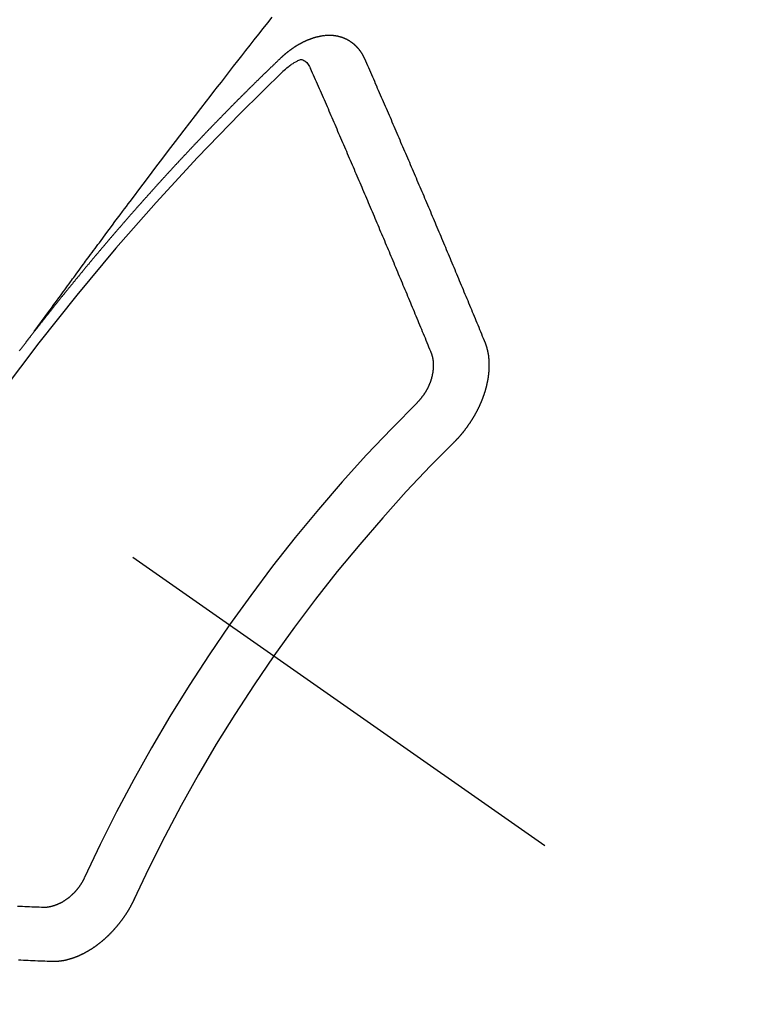
# Model space of a CAD drawing. Extents: x 27948 to 54421, y -33073 to -24203.
# Drawn here: x 45281 to 45290, y -25928 to -25916 of the extents above; entities that cross this region are included whole.
import ezdxf

# ---------------------------------------------------------------- set-up
doc = ezdxf.new("R2010")
doc.units = 0
doc.header["$LTSCALE"] = 50
doc.header["$MEASUREMENT"] = 0
doc.linetypes.add('CENTER2', pattern=[1.125, 0.75, -0.125, 0.125, -0.125])
doc.linetypes.add('HIDDEN', pattern=[0.375, 0.25, -0.125])
doc.layers.get('0').update_dxf_attribs({"linetype": 'CONTINUOUS'})
doc.layers.add('150-機器', color=8, linetype='CONTINUOUS')
doc.layers.add('160-文字', color=254, linetype='CONTINUOUS')
doc.styles.add('KH001', font='txt')
doc.dimstyles.new('KH1xx030', dxfattribs={"dimscale": 30, "dimtxt": 2, "dimasz": 0.6, "dimexe": 0.3, "dimexo": 1.2, "dimgap": 0.5, "dimtad": 3, "dimdec": 1, "dimdsep": 46, "dimlunit": 6, "dimtxsty": 'KH001', "dimblk": 'DOT', "dimcen": 1, "dimdle": 1, "dimclrd": 256, "dimclre": 256, "dimclrt": 256, "dimadec": 0, "dimazin": 0, "dimtfac": 1, "dimtdec": 1, "dimtix": 1, "dimtmove": 2, "dimatfit": 3, "dimldrblk": 'CLOSEDBLANK', "dimfxl": 1, "dimtolj": 1, "dimtzin": 0, "dimlwd": -1, "dimlwe": -1, "dimarcsym": 0})

# ---------------------------------------------------------------- blocks, each defined once
blk = doc.blocks.new('F402_H')
at = {"layer": '150-機器', "color": 13, "linetype": 'CENTER2'}
blk.add_line((0, 0), (244.018, -170.863), dxfattribs=at)
at = {"layer": '150-機器', "color": 13, "linetype": 'HIDDEN'}
for points in [[(218.921, -151.343), (218.966, -151.28), (219.012, -151.217), (219.058, -151.155), (219.103, -151.092), (219.135, -151.049), (219.166, -151.007), (219.197, -150.964), (219.228, -150.921), (219.246, -150.896), (219.264, -150.872), (219.282, -150.847), (219.299, -150.823), (219.317, -150.798), (219.335, -150.774), (219.353, -150.749), (219.37, -150.725), (219.384, -150.707), (219.397, -150.688), (219.411, -150.67), (219.424, -150.652), (219.451, -150.615), (219.478, -150.578), (219.505, -150.541), (219.532, -150.504), (219.545, -150.486), (219.559, -150.468), (219.572, -150.45), (219.586, -150.431), (219.603, -150.407), (219.621, -150.383), (219.639, -150.358), (219.657, -150.334), (219.676, -150.31), (219.694, -150.285), (219.712, -150.261), (219.73, -150.237), (219.771, -150.182), (219.811, -150.127), (219.852, -150.072), (219.892, -150.018), (219.924, -149.975), (219.956, -149.933), (219.988, -149.891), (220.019, -149.848), (220.042, -149.817), (220.066, -149.786), (220.089, -149.755), (220.112, -149.723), (220.165, -149.652), (220.219, -149.58), (220.274, -149.509), (220.328, -149.437), (220.387, -149.359), (220.446, -149.281), (220.506, -149.202), (220.565, -149.124), (220.62, -149.052), (220.675, -148.98), (220.73, -148.908), (220.785, -148.836), (220.854, -148.746), (220.923, -148.656), (220.992, -148.566), (221.061, -148.477), (221.108, -148.417), (221.154, -148.358), (221.2, -148.298), (221.246, -148.239), (221.297, -148.173), (221.348, -148.108), (221.399, -148.042), (221.45, -147.977), (221.501, -147.912), (221.552, -147.846), (221.604, -147.781), (221.655, -147.716), (221.711, -147.645), (221.767, -147.575), (221.823, -147.504), (221.878, -147.433)], [(223.03, -147.952), (223.029, -147.95), (223.028, -147.948), (223.027, -147.946), (223.026, -147.943), (223.024, -147.941), (223.023, -147.939), (223.022, -147.937), (223.021, -147.935), (223.021, -147.932), (223.02, -147.93), (223.018, -147.928), (223.017, -147.926), (223.016, -147.924), (223.014, -147.922), (223.014, -147.919), (223.013, -147.917), (223.012, -147.915), (223.01, -147.913), (223.009, -147.911), (223.008, -147.909), (223.007, -147.907), (223.006, -147.905), (223.005, -147.903), (223.003, -147.9), (223.002, -147.897), (223.001, -147.895), (223, -147.893), (222.999, -147.892), (222.997, -147.889), (222.996, -147.887), (222.995, -147.885), (222.994, -147.883), (222.992, -147.882), (222.991, -147.88), (222.989, -147.877), (222.988, -147.876), (222.987, -147.874), (222.986, -147.872), (222.984, -147.869), (222.983, -147.867), (222.982, -147.866), (222.981, -147.864), (222.98, -147.862), (222.978, -147.859), (222.977, -147.858), (222.975, -147.856), (222.974, -147.854), (222.973, -147.852), (222.971, -147.85), (222.969, -147.849), (222.968, -147.847), (222.967, -147.845), (222.965, -147.842), (222.964, -147.841), (222.963, -147.839), (222.962, -147.837), (222.959, -147.836), (222.958, -147.834), (222.956, -147.832), (222.955, -147.83), (222.954, -147.828), (222.952, -147.827), (222.951, -147.825), (222.949, -147.824), (222.947, -147.821), (222.946, -147.819), (222.945, -147.818), (222.944, -147.816), (222.941, -147.814), (222.94, -147.812), (222.938, -147.811), (222.937, -147.809), (222.935, -147.808), (222.934, -147.806), (222.932, -147.804), (222.931, -147.803), (222.929, -147.801), (222.927, -147.8), (222.926, -147.798), (222.924, -147.797), (222.922, -147.794), (222.921, -147.793), (222.919, -147.792), (222.918, -147.79), (222.916, -147.788), (222.914, -147.787), (222.913, -147.785), (222.911, -147.784), (222.909, -147.782), (222.908, -147.78), (222.906, -147.779), (222.905, -147.778), (222.902, -147.776), (222.901, -147.774), (222.899, -147.773), (222.898, -147.772), (222.895, -147.77), (222.894, -147.768), (222.893, -147.767), (222.891, -147.766), (222.889, -147.764), (222.887, -147.763), (222.885, -147.762), (222.884, -147.76), (222.882, -147.758), (222.88, -147.757), (222.879, -147.756), (222.877, -147.755), (222.874, -147.753), (222.873, -147.752), (222.871, -147.751), (222.869, -147.749), (222.867, -147.748), (222.865, -147.747), (222.864, -147.746), (222.861, -147.744), (222.86, -147.743), (222.858, -147.742), (222.856, -147.741), (222.854, -147.739), (222.852, -147.738), (222.851, -147.737), (222.849, -147.735), (222.847, -147.734), (222.845, -147.732), (222.843, -147.731), (222.842, -147.73), (222.839, -147.729), (222.837, -147.728), (222.835, -147.727), (222.834, -147.726), (222.831, -147.724), (222.83, -147.723), (222.828, -147.723), (222.826, -147.722), (222.823, -147.72), (222.822, -147.719), (222.82, -147.718), (222.818, -147.717), (222.816, -147.715), (222.814, -147.714), (222.812, -147.713), (222.81, -147.713), (222.808, -147.711), (222.806, -147.71), (222.804, -147.71), (222.802, -147.709), (222.8, -147.707), (222.797, -147.707), (222.796, -147.705), (222.794, -147.705), (222.791, -147.703), (222.79, -147.702), (222.787, -147.702), (222.786, -147.701), (222.783, -147.7), (222.781, -147.699), (222.779, -147.698), (222.777, -147.697), (222.776, -147.696), (222.773, -147.695), (222.771, -147.694), (222.769, -147.694), (222.767, -147.693), (222.765, -147.692), (222.762, -147.691), (222.76, -147.69), (222.758, -147.69), (222.756, -147.689), (222.753, -147.688), (222.752, -147.687), (222.75, -147.686), (222.747, -147.686), (222.746, -147.685), (222.743, -147.684), (222.74, -147.684), (222.739, -147.682), (222.737, -147.682), (222.734, -147.682), (222.732, -147.68), (222.73, -147.68), (222.728, -147.679), (222.725, -147.679), (222.724, -147.678), (222.721, -147.678), (222.718, -147.677), (222.716, -147.676), (222.715, -147.675), (222.712, -147.675), (222.71, -147.675), (222.707, -147.674), (222.705, -147.673), (222.703, -147.673), (222.701, -147.672), (222.699, -147.672), (222.697, -147.671), (222.694, -147.67), (222.691, -147.67), (222.689, -147.67), (222.687, -147.669), (222.685, -147.669), (222.683, -147.669), (222.68, -147.668), (222.677, -147.668), (222.675, -147.667), (222.673, -147.667), (222.671, -147.667), (222.669, -147.666), (222.666, -147.666), (222.664, -147.666), (222.662, -147.665), (222.659, -147.664), (222.657, -147.664), (222.655, -147.664), (222.652, -147.663), (222.65, -147.663), (222.648, -147.663), (222.645, -147.663), (222.643, -147.663), (222.641, -147.663), (222.639, -147.662), (222.636, -147.661), (222.633, -147.661), (222.631, -147.661), (222.628, -147.661), (222.626, -147.661), (222.624, -147.66), (222.621, -147.661), (222.619, -147.661), (222.617, -147.66), (222.615, -147.66), (222.612, -147.66), (222.61, -147.66), (222.607, -147.66), (222.605, -147.66), (222.602, -147.66), (222.6, -147.66), (222.597, -147.66), (222.594, -147.659), (222.592, -147.66), (222.589, -147.659), (222.587, -147.659), (222.584, -147.66), (222.582, -147.659), (222.579, -147.66), (222.577, -147.659), (222.574, -147.66), (222.572, -147.66), (222.569, -147.66), (222.567, -147.66), (222.564, -147.66), (222.562, -147.66), (222.559, -147.66), (222.557, -147.66), (222.555, -147.661), (222.553, -147.661), (222.55, -147.661), (222.548, -147.661), (222.545, -147.661), (222.543, -147.662), (222.54, -147.662), (222.538, -147.662), (222.535, -147.663), (222.533, -147.662), (222.53, -147.663), (222.527, -147.663), (222.525, -147.663), (222.522, -147.663), (222.519, -147.664), (222.517, -147.664), (222.515, -147.665), (222.512, -147.665), (222.51, -147.666), (222.507, -147.665), (222.505, -147.666), (222.502, -147.666), (222.499, -147.667), (222.497, -147.666), (222.495, -147.667), (222.492, -147.668), (222.489, -147.668), (222.486, -147.669), (222.484, -147.669), (222.482, -147.669), (222.479, -147.67), (222.477, -147.671), (222.474, -147.671), (222.471, -147.672), (222.468, -147.672), (222.466, -147.673), (222.463, -147.673), (222.461, -147.674), (222.458, -147.675), (222.455, -147.675), (222.453, -147.676), (222.45, -147.676), (222.448, -147.677), (222.445, -147.678), (222.442, -147.678), (222.44, -147.679), (222.438, -147.68), (222.435, -147.68), (222.432, -147.681), (222.429, -147.681), (222.427, -147.682), (222.424, -147.683), (222.422, -147.683), (222.419, -147.684), (222.417, -147.685), (222.414, -147.685), (222.411, -147.686), (222.409, -147.687), (222.406, -147.688), (222.403, -147.689), (222.401, -147.689), (222.399, -147.69), (222.396, -147.691), (222.393, -147.691), (222.39, -147.693), (222.388, -147.694), (222.385, -147.694), (222.383, -147.695), (222.38, -147.696), (222.377, -147.697), (222.375, -147.698), (222.372, -147.698), (222.369, -147.699), (222.367, -147.701), (222.364, -147.701), (222.362, -147.702), (222.359, -147.703), (222.356, -147.704), (222.354, -147.705), (222.351, -147.706), (222.349, -147.708), (222.346, -147.708), (222.343, -147.709), (222.341, -147.71), (222.338, -147.711), (222.336, -147.712), (222.332, -147.713), (222.331, -147.714), (222.328, -147.715), (222.324, -147.716), (222.322, -147.717), (222.319, -147.719), (222.317, -147.72), (222.314, -147.72), (222.312, -147.722), (222.309, -147.722), (222.306, -147.724), (222.304, -147.725), (222.301, -147.727), (222.298, -147.727), (222.296, -147.729), (222.293, -147.73), (222.291, -147.731), (222.288, -147.732), (222.285, -147.734), (222.283, -147.735), (222.28, -147.736), (222.278, -147.737), (222.275, -147.739), (222.273, -147.74), (222.269, -147.741), (222.267, -147.742), (222.264, -147.743), (222.261, -147.745), (222.26, -147.746), (222.256, -147.748), (222.254, -147.749), (222.251, -147.75), (222.249, -147.751), (222.246, -147.753), (222.243, -147.754), (222.241, -147.755), (222.239, -147.757), (222.235, -147.758), (222.233, -147.759), (222.231, -147.761), (222.227, -147.763), (222.225, -147.764), (222.223, -147.766), (222.219, -147.767), (222.218, -147.768), (222.215, -147.77), (222.212, -147.771), (222.21, -147.772), (222.207, -147.774), (222.205, -147.776), (222.201, -147.777), (222.199, -147.778), (222.197, -147.78), (222.193, -147.782), (222.191, -147.783), (222.189, -147.784), (222.186, -147.786), (222.184, -147.788), (222.18, -147.79), (222.178, -147.791), (222.176, -147.792), (222.173, -147.794), (222.17, -147.796), (222.168, -147.798), (222.165, -147.799), (222.163, -147.8), (222.161, -147.802), (222.158, -147.804), (222.155, -147.806), (222.152, -147.807), (222.15, -147.809), (222.147, -147.811), (222.145, -147.812), (222.143, -147.814), (222.14, -147.816), (222.137, -147.817), (222.134, -147.819), (222.132, -147.821), (222.129, -147.823), (222.127, -147.825), (222.124, -147.827), (222.121, -147.829), (222.12, -147.83), (222.117, -147.832), (222.114, -147.833), (222.112, -147.835), (222.109, -147.837), (222.107, -147.839), (222.104, -147.841), (222.102, -147.843), (222.099, -147.845), (222.096, -147.846), (222.093, -147.848), (222.091, -147.85), (222.089, -147.852), (222.087, -147.854), (222.084, -147.856), (222.082, -147.858), (222.079, -147.86), (222.076, -147.862), (222.074, -147.863), (222.071, -147.865), (222.069, -147.867), (222.066, -147.869), (222.064, -147.871), (222.061, -147.874), (222.058, -147.876), (222.056, -147.877), (222.054, -147.88), (222.051, -147.882), (222.049, -147.884), (222.046, -147.886), (222.044, -147.887), (222.041, -147.889), (222.04, -147.892), (222.036, -147.894), (222.034, -147.896), (222.031, -147.898), (222.029, -147.9), (222.027, -147.902), (222.025, -147.904), (222.022, -147.906), (222.019, -147.909), (222.017, -147.911), (222.015, -147.913), (222.012, -147.915), (222.01, -147.917), (222.008, -147.919), (222.005, -147.922), (222.002, -147.924), (222, -147.926), (221.998, -147.928), (221.995, -147.93), (221.992, -147.933), (221.99, -147.935), (221.988, -147.937), (221.986, -147.939), (221.983, -147.941), (221.981, -147.944)], [(221.981, -147.944), (221.974, -147.951), (221.967, -147.957), (221.96, -147.963), (221.954, -147.969), (221.948, -147.976), (221.94, -147.983), (221.934, -147.989), (221.927, -147.995), (221.92, -148.002), (221.913, -148.008), (221.907, -148.015), (221.9, -148.022), (221.893, -148.028), (221.886, -148.034), (221.88, -148.04), (221.873, -148.048), (221.866, -148.054), (221.859, -148.06), (221.853, -148.066), (221.845, -148.073), (221.839, -148.08), (221.833, -148.086), (221.826, -148.093), (221.819, -148.099), (221.812, -148.106), (221.806, -148.113), (221.799, -148.119), (221.792, -148.125), (221.785, -148.132), (221.779, -148.139), (221.772, -148.145), (221.765, -148.151), (221.758, -148.158), (221.752, -148.165), (221.745, -148.171), (221.738, -148.178), (221.732, -148.184), (221.725, -148.191), (221.718, -148.198), (221.711, -148.204), (221.705, -148.211), (221.698, -148.218), (221.691, -148.224), (221.685, -148.23), (221.679, -148.237), (221.671, -148.244), (221.664, -148.25), (221.658, -148.257), (221.651, -148.264), (221.644, -148.27), (221.638, -148.276), (221.632, -148.283), (221.624, -148.29), (221.617, -148.296), (221.611, -148.303), (221.605, -148.309), (221.597, -148.316), (221.591, -148.323), (221.585, -148.329), (221.577, -148.336), (221.571, -148.343), (221.565, -148.349), (221.558, -148.355), (221.551, -148.363), (221.544, -148.369), (221.538, -148.376), (221.531, -148.383), (221.524, -148.389), (221.518, -148.396), (221.512, -148.402), (221.504, -148.409), (221.497, -148.416), (221.491, -148.422), (221.484, -148.429), (221.478, -148.436), (221.471, -148.442), (221.464, -148.449), (221.458, -148.456), (221.451, -148.462), (221.444, -148.469), (221.438, -148.476), (221.431, -148.482), (221.425, -148.489), (221.418, -148.496), (221.411, -148.502), (221.405, -148.509), (221.398, -148.516), (221.392, -148.523), (221.385, -148.529), (221.378, -148.536), (221.372, -148.543), (221.365, -148.549), (221.358, -148.557), (221.352, -148.563), (221.346, -148.57), (221.338, -148.577), (221.331, -148.583), (221.325, -148.59), (221.318, -148.597), (221.312, -148.604), (221.305, -148.61), (221.299, -148.617), (221.292, -148.624), (221.285, -148.63), (221.279, -148.637), (221.272, -148.644), (221.266, -148.65), (221.259, -148.657), (221.253, -148.664), (221.246, -148.67), (221.239, -148.678), (221.233, -148.684), (221.226, -148.692), (221.219, -148.698), (221.213, -148.705), (221.206, -148.712), (221.2, -148.719), (221.193, -148.725), (221.187, -148.732), (221.18, -148.739), (221.174, -148.745), (221.167, -148.752), (221.161, -148.759), (221.153, -148.766), (221.147, -148.773), (221.14, -148.779), (221.134, -148.787), (221.127, -148.793), (221.121, -148.8), (221.114, -148.807), (221.108, -148.814), (221.101, -148.821), (221.095, -148.827), (221.088, -148.834), (221.081, -148.841), (221.074, -148.847), (221.068, -148.855), (221.061, -148.861), (221.055, -148.868), (221.049, -148.876), (221.042, -148.882), (221.035, -148.889), (221.029, -148.896), (221.023, -148.902), (221.015, -148.909), (221.009, -148.916), (221.002, -148.923), (220.996, -148.93), (220.99, -148.937), (220.983, -148.944), (220.977, -148.951), (220.969, -148.958), (220.963, -148.964), (220.957, -148.971), (220.95, -148.978), (220.944, -148.985), (220.937, -148.992), (220.931, -148.999), (220.925, -149.006), (220.917, -149.013), (220.911, -149.019), (220.904, -149.026), (220.898, -149.033), (220.892, -149.041), (220.885, -149.047), (220.879, -149.054), (220.871, -149.061), (220.865, -149.068), (220.859, -149.075), (220.852, -149.081), (220.846, -149.089), (220.84, -149.096), (220.833, -149.102), (220.826, -149.11), (220.82, -149.116), (220.813, -149.123), (220.807, -149.13), (220.801, -149.138), (220.794, -149.144), (220.787, -149.152), (220.781, -149.158), (220.774, -149.165), (220.768, -149.172), (220.762, -149.179), (220.755, -149.186), (220.749, -149.193), (220.742, -149.2), (220.735, -149.207), (220.729, -149.214), (220.723, -149.221), (220.715, -149.228), (220.709, -149.235), (220.704, -149.242), (220.696, -149.249), (220.69, -149.255), (220.684, -149.263), (220.678, -149.27), (220.67, -149.277), (220.664, -149.284), (220.658, -149.291), (220.651, -149.297), (220.645, -149.305), (220.639, -149.312), (220.632, -149.319), (220.625, -149.326), (220.619, -149.333), (220.613, -149.34), (220.607, -149.347), (220.599, -149.354), (220.593, -149.361), (220.587, -149.368), (220.581, -149.375), (220.574, -149.382), (220.568, -149.389), (220.561, -149.396), (220.555, -149.403), (220.548, -149.41), (220.542, -149.417), (220.535, -149.424), (220.529, -149.431), (220.522, -149.438), (220.516, -149.445), (220.509, -149.453), (220.503, -149.459), (220.497, -149.467), (220.49, -149.473), (220.484, -149.481), (220.478, -149.488), (220.471, -149.495), (220.465, -149.502), (220.458, -149.509), (220.452, -149.516), (220.445, -149.523), (220.439, -149.53), (220.433, -149.538), (220.426, -149.544), (220.419, -149.552), (220.414, -149.558), (220.407, -149.566), (220.401, -149.573), (220.394, -149.58), (220.388, -149.587), (220.381, -149.594), (220.375, -149.601), (220.369, -149.609), (220.363, -149.615), (220.356, -149.623), (220.349, -149.63), (220.343, -149.637), (220.336, -149.644), (220.33, -149.651), (220.324, -149.659), (220.318, -149.665), (220.311, -149.673), (220.305, -149.68), (220.298, -149.687), (220.292, -149.694), (220.285, -149.701), (220.279, -149.708), (220.273, -149.716), (220.267, -149.722), (220.26, -149.73), (220.254, -149.737), (220.248, -149.744), (220.241, -149.751), (220.235, -149.758), (220.228, -149.766), (220.222, -149.773), (220.216, -149.78), (220.21, -149.787), (220.203, -149.795), (220.197, -149.801), (220.191, -149.809), (220.185, -149.816), (220.178, -149.823), (220.172, -149.831), (220.165, -149.837), (220.158, -149.845), (220.152, -149.852), (220.146, -149.859), (220.14, -149.866), (220.133, -149.873), (220.127, -149.88), (220.121, -149.888), (220.114, -149.895), (220.108, -149.902), (220.102, -149.91), (220.096, -149.917), (220.089, -149.924), (220.083, -149.931), (220.077, -149.939), (220.071, -149.945), (220.064, -149.953), (220.058, -149.961), (220.052, -149.967), (220.045, -149.975), (220.039, -149.982), (220.033, -149.989), (220.027, -149.996), (220.02, -150.004), (220.014, -150.011), (220.008, -150.018), (220.001, -150.026), (219.995, -150.032), (219.989, -150.04), (219.983, -150.047), (219.976, -150.054), (219.97, -150.062), (219.964, -150.069), (219.957, -150.076), (219.951, -150.083), (219.945, -150.091), (219.939, -150.098), (219.932, -150.105), (219.925, -150.113), (219.92, -150.12), (219.913, -150.127), (219.907, -150.134), (219.9, -150.142), (219.894, -150.149), (219.888, -150.156), (219.882, -150.164), (219.876, -150.171), (219.87, -150.178), (219.863, -150.186), (219.857, -150.193), (219.851, -150.2), (219.845, -150.207), (219.838, -150.215), (219.832, -150.222), (219.826, -150.229), (219.819, -150.237), (219.813, -150.244), (219.807, -150.252), (219.801, -150.259), (219.795, -150.266), (219.788, -150.274), (219.782, -150.28), (219.776, -150.288), (219.769, -150.296), (219.763, -150.302), (219.757, -150.31), (219.752, -150.317), (219.745, -150.325), (219.739, -150.333), (219.733, -150.339), (219.726, -150.347), (219.72, -150.354), (219.714, -150.361), (219.708, -150.37), (219.702, -150.376), (219.695, -150.384), (219.689, -150.392), (219.683, -150.398), (219.676, -150.406), (219.67, -150.413), (219.665, -150.421), (219.658, -150.428), (219.652, -150.435), (219.646, -150.443), (219.64, -150.45), (219.633, -150.457), (219.627, -150.465), (219.621, -150.472), (219.615, -150.48), (219.608, -150.487), (219.602, -150.494), (219.597, -150.502), (219.591, -150.509), (219.584, -150.517), (219.578, -150.524), (219.572, -150.531), (219.566, -150.539), (219.559, -150.547), (219.553, -150.554), (219.547, -150.561), (219.541, -150.569), (219.535, -150.576), (219.529, -150.584), (219.523, -150.591), (219.516, -150.598), (219.511, -150.606), (219.505, -150.613), (219.498, -150.621), (219.491, -150.628), (219.486, -150.636), (219.48, -150.643), (219.473, -150.651), (219.467, -150.658), (219.462, -150.666), (219.456, -150.673), (219.449, -150.68), (219.443, -150.688), (219.437, -150.695), (219.431, -150.703), (219.424, -150.71), (219.419, -150.718), (219.413, -150.725), (219.406, -150.733), (219.4, -150.74), (219.394, -150.748), (219.388, -150.755), (219.382, -150.762), (219.376, -150.77), (219.37, -150.778), (219.364, -150.785), (219.357, -150.792), (219.352, -150.8), (219.345, -150.807), (219.339, -150.815), (219.334, -150.822), (219.327, -150.83), (219.321, -150.837), (219.316, -150.845), (219.309, -150.852), (219.302, -150.86), (219.297, -150.867), (219.291, -150.875), (219.284, -150.883), (219.279, -150.89), (219.273, -150.897), (219.266, -150.905), (219.261, -150.912), (219.254, -150.92), (219.248, -150.928), (219.243, -150.935), (219.236, -150.943), (219.23, -150.951), (219.224, -150.958), (219.218, -150.965), (219.212, -150.973), (219.206, -150.98), (219.2, -150.988), (219.194, -150.996), (219.188, -151.003), (219.182, -151.011), (219.176, -151.018), (219.17, -151.025), (219.164, -151.033), (219.157, -151.041), (219.152, -151.048), (219.146, -151.056), (219.14, -151.064), (219.134, -151.071), (219.128, -151.078), (219.122, -151.087), (219.116, -151.093), (219.11, -151.102), (219.104, -151.109), (219.098, -151.117), (219.092, -151.124), (219.085, -151.132), (219.08, -151.14), (219.074, -151.147), (219.068, -151.155), (219.061, -151.162), (219.056, -151.17), (219.05, -151.177), (219.044, -151.186), (219.038, -151.192), (219.032, -151.2), (219.026, -151.208), (219.021, -151.215), (219.014, -151.223), (219.008, -151.231), (219.002, -151.238), (218.996, -151.246), (218.99, -151.254), (218.984, -151.261), (218.979, -151.269), (218.972, -151.276), (218.966, -151.284), (218.96, -151.291), (218.955, -151.299), (218.948, -151.307), (218.943, -151.314), (218.936, -151.322), (218.931, -151.33), (218.925, -151.337)], [(222.012, -148.105), (222.028, -148.091), (222.045, -148.077), (222.061, -148.063), (222.077, -148.05), (222.088, -148.041), (222.099, -148.033), (222.109, -148.025), (222.12, -148.018), (222.137, -148.008), (222.153, -147.998), (222.17, -147.989), (222.187, -147.979), (222.198, -147.973), (222.209, -147.967), (222.22, -147.962), (222.232, -147.959), (222.246, -147.96), (222.26, -147.964), (222.273, -147.97), (222.286, -147.978), (222.308, -147.997), (222.326, -148.02), (222.342, -148.045), (222.356, -148.071)], [(224.528, -151.485), (224.517, -151.457), (224.505, -151.43), (224.494, -151.403), (224.483, -151.375), (224.472, -151.347), (224.461, -151.32), (224.449, -151.292), (224.437, -151.264), (224.426, -151.237), (224.415, -151.21), (224.404, -151.182), (224.391, -151.154), (224.38, -151.127), (224.369, -151.1), (224.358, -151.072), (224.346, -151.045), (224.335, -151.016), (224.324, -150.989), (224.312, -150.961), (224.3, -150.933), (224.289, -150.906), (224.278, -150.879), (224.266, -150.851), (224.254, -150.823), (224.243, -150.796), (224.231, -150.768), (224.22, -150.741), (224.208, -150.713), (224.196, -150.685), (224.186, -150.657), (224.174, -150.63), (224.162, -150.602), (224.151, -150.574), (224.139, -150.546), (224.128, -150.519), (224.116, -150.492), (224.104, -150.464), (224.093, -150.436), (224.081, -150.408), (224.07, -150.381), (224.058, -150.353), (224.046, -150.326), (224.035, -150.297), (224.024, -150.27), (224.011, -150.242), (224, -150.214), (223.988, -150.186), (223.977, -150.159), (223.965, -150.131), (223.953, -150.104), (223.941, -150.076), (223.929, -150.048), (223.918, -150.02), (223.906, -149.992), (223.895, -149.965), (223.883, -149.937), (223.87, -149.909), (223.86, -149.881), (223.848, -149.853), (223.836, -149.825), (223.824, -149.798), (223.812, -149.77), (223.8, -149.742), (223.789, -149.714), (223.777, -149.686), (223.765, -149.659), (223.753, -149.631), (223.741, -149.603), (223.729, -149.575), (223.717, -149.547), (223.706, -149.52), (223.694, -149.492), (223.682, -149.464), (223.67, -149.436), (223.659, -149.408), (223.647, -149.38), (223.635, -149.352), (223.623, -149.324), (223.611, -149.296), (223.598, -149.268), (223.587, -149.241), (223.575, -149.213), (223.563, -149.185), (223.551, -149.157), (223.539, -149.129), (223.527, -149.101), (223.515, -149.073), (223.503, -149.045), (223.491, -149.018), (223.479, -148.99), (223.467, -148.962), (223.455, -148.934), (223.443, -148.906), (223.431, -148.877), (223.419, -148.849), (223.407, -148.821), (223.395, -148.793), (223.383, -148.766), (223.371, -148.738), (223.359, -148.71), (223.347, -148.682), (223.335, -148.654), (223.323, -148.626), (223.311, -148.598), (223.298, -148.57), (223.286, -148.542), (223.274, -148.514), (223.261, -148.485), (223.249, -148.458), (223.237, -148.43), (223.225, -148.402), (223.213, -148.374), (223.201, -148.346), (223.189, -148.318), (223.177, -148.29), (223.164, -148.261), (223.152, -148.233), (223.14, -148.205), (223.128, -148.177), (223.116, -148.149), (223.104, -148.121), (223.091, -148.092), (223.079, -148.064), (223.067, -148.036), (223.055, -148.008), (223.042, -147.98), (223.03, -147.952)], [(223.849, -151.591), (223.838, -151.564), (223.827, -151.536), (223.816, -151.509), (223.805, -151.481), (223.793, -151.454), (223.782, -151.426), (223.771, -151.399), (223.76, -151.372), (223.748, -151.344), (223.737, -151.317), (223.726, -151.29), (223.714, -151.262), (223.702, -151.234), (223.691, -151.207), (223.68, -151.179), (223.669, -151.152), (223.657, -151.125), (223.645, -151.097), (223.634, -151.069), (223.623, -151.042), (223.611, -151.015), (223.6, -150.987), (223.588, -150.959), (223.577, -150.932), (223.565, -150.905), (223.554, -150.877), (223.542, -150.849), (223.531, -150.822), (223.52, -150.795), (223.507, -150.767), (223.496, -150.739), (223.485, -150.712), (223.474, -150.684), (223.462, -150.657), (223.45, -150.629), (223.439, -150.602), (223.427, -150.574), (223.416, -150.546), (223.404, -150.519), (223.393, -150.49), (223.382, -150.463), (223.37, -150.435), (223.358, -150.408), (223.346, -150.38), (223.335, -150.352), (223.324, -150.325), (223.312, -150.297), (223.3, -150.27), (223.288, -150.242), (223.277, -150.214), (223.265, -150.186), (223.254, -150.159), (223.241, -150.131), (223.23, -150.104), (223.218, -150.076), (223.207, -150.048), (223.195, -150.02), (223.183, -149.993), (223.171, -149.965), (223.159, -149.937), (223.148, -149.91), (223.136, -149.882), (223.125, -149.854), (223.113, -149.827), (223.1, -149.799), (223.089, -149.771), (223.077, -149.743), (223.066, -149.716), (223.054, -149.688), (223.042, -149.66), (223.03, -149.633), (223.018, -149.605), (223.006, -149.577), (222.995, -149.549), (222.983, -149.521), (222.971, -149.493), (222.959, -149.466), (222.947, -149.438), (222.935, -149.41), (222.923, -149.382), (222.911, -149.354), (222.9, -149.327), (222.888, -149.299), (222.876, -149.271), (222.864, -149.243), (222.852, -149.215), (222.84, -149.188), (222.828, -149.16), (222.816, -149.132), (222.804, -149.104), (222.792, -149.076), (222.78, -149.048), (222.769, -149.021), (222.756, -148.993), (222.744, -148.965), (222.732, -148.937), (222.72, -148.909), (222.708, -148.881), (222.696, -148.853), (222.684, -148.825), (222.672, -148.797), (222.66, -148.769), (222.648, -148.741), (222.636, -148.714), (222.624, -148.686), (222.612, -148.658), (222.6, -148.63), (222.588, -148.602), (222.576, -148.574), (222.564, -148.546), (222.552, -148.518), (222.54, -148.49), (222.527, -148.462), (222.515, -148.434), (222.503, -148.406), (222.49, -148.378), (222.478, -148.35), (222.466, -148.322), (222.454, -148.294), (222.442, -148.266), (222.43, -148.238), (222.417, -148.211), (222.405, -148.183), (222.392, -148.155), (222.38, -148.127), (222.368, -148.099), (222.356, -148.071)], [(218.737, -151.58), (218.741, -151.575), (218.745, -151.57), (218.749, -151.565), (218.753, -151.56), (218.757, -151.554), (218.761, -151.548), (218.766, -151.543), (218.769, -151.538), (218.773, -151.532), (218.778, -151.527), (218.781, -151.522), (218.785, -151.517), (218.79, -151.512), (218.794, -151.507), (218.798, -151.501), (218.802, -151.496), (218.806, -151.491), (218.81, -151.485), (218.815, -151.48), (218.819, -151.474), (218.822, -151.469), (218.826, -151.464), (218.831, -151.459), (218.834, -151.454), (218.838, -151.448), (218.843, -151.443), (218.847, -151.438), (218.851, -151.432), (218.856, -151.427), (218.859, -151.422), (218.863, -151.416), (218.868, -151.411), (218.872, -151.405), (218.875, -151.401), (218.88, -151.395), (218.884, -151.39), (218.887, -151.385), (218.892, -151.38), (218.896, -151.374), (218.9, -151.369), (218.905, -151.364), (218.909, -151.358), (218.912, -151.353), (218.917, -151.348), (218.921, -151.342), (218.925, -151.337)], [(224.141, -152.716), (224.143, -152.714), (224.146, -152.711), (224.148, -152.709), (224.151, -152.706), (224.153, -152.704), (224.156, -152.701), (224.158, -152.699), (224.16, -152.697), (224.162, -152.693), (224.165, -152.692), (224.168, -152.689), (224.17, -152.686), (224.173, -152.684), (224.175, -152.681), (224.178, -152.679), (224.179, -152.676), (224.182, -152.673), (224.184, -152.671), (224.187, -152.668), (224.189, -152.666), (224.192, -152.663), (224.194, -152.661), (224.197, -152.658), (224.199, -152.656), (224.202, -152.653), (224.203, -152.65), (224.206, -152.647), (224.208, -152.645), (224.211, -152.642), (224.213, -152.64), (224.215, -152.637), (224.217, -152.634), (224.22, -152.632), (224.222, -152.629), (224.224, -152.626), (224.227, -152.624), (224.229, -152.621), (224.231, -152.618), (224.234, -152.616), (224.236, -152.612), (224.238, -152.61), (224.241, -152.607), (224.243, -152.605), (224.245, -152.602), (224.247, -152.599), (224.25, -152.596), (224.252, -152.593), (224.254, -152.591), (224.256, -152.587), (224.258, -152.585), (224.261, -152.582), (224.263, -152.58), (224.265, -152.577), (224.267, -152.573), (224.269, -152.571), (224.272, -152.568), (224.274, -152.566), (224.276, -152.562), (224.278, -152.559), (224.28, -152.557), (224.282, -152.553), (224.284, -152.551), (224.287, -152.548), (224.289, -152.545), (224.291, -152.543), (224.293, -152.539), (224.295, -152.537), (224.297, -152.534), (224.299, -152.531), (224.301, -152.528), (224.304, -152.525), (224.305, -152.522), (224.308, -152.519), (224.309, -152.516), (224.312, -152.513), (224.314, -152.51), (224.316, -152.507), (224.318, -152.504), (224.32, -152.501), (224.322, -152.498), (224.324, -152.495), (224.326, -152.493), (224.328, -152.489), (224.331, -152.486), (224.332, -152.484), (224.335, -152.48), (224.336, -152.478), (224.339, -152.475), (224.341, -152.472), (224.343, -152.469), (224.344, -152.465), (224.346, -152.463), (224.348, -152.46), (224.35, -152.456), (224.352, -152.454), (224.354, -152.451), (224.356, -152.448), (224.358, -152.445), (224.36, -152.441), (224.362, -152.439), (224.364, -152.435), (224.366, -152.433), (224.368, -152.43), (224.369, -152.426), (224.371, -152.423), (224.373, -152.42), (224.375, -152.418), (224.377, -152.414), (224.379, -152.41), (224.381, -152.408), (224.383, -152.405), (224.384, -152.402), (224.386, -152.398), (224.388, -152.396), (224.39, -152.393), (224.391, -152.389), (224.393, -152.386), (224.395, -152.383), (224.396, -152.38), (224.399, -152.377), (224.401, -152.374), (224.402, -152.371), (224.404, -152.367), (224.405, -152.364), (224.407, -152.361), (224.409, -152.359), (224.411, -152.355), (224.413, -152.351), (224.414, -152.348), (224.416, -152.345), (224.418, -152.343), (224.419, -152.339), (224.421, -152.336), (224.422, -152.333), (224.424, -152.33), (224.426, -152.326), (224.428, -152.323), (224.429, -152.32), (224.431, -152.317), (224.432, -152.314), (224.434, -152.31), (224.435, -152.307), (224.437, -152.304), (224.438, -152.301), (224.441, -152.298), (224.441, -152.295), (224.444, -152.292), (224.445, -152.289), (224.447, -152.285), (224.448, -152.282), (224.449, -152.278), (224.451, -152.276), (224.453, -152.272), (224.454, -152.27), (224.456, -152.266), (224.457, -152.263), (224.459, -152.26), (224.46, -152.256), (224.462, -152.253), (224.463, -152.25), (224.464, -152.246), (224.466, -152.244), (224.468, -152.24), (224.469, -152.237), (224.47, -152.233), (224.472, -152.231), (224.473, -152.227), (224.474, -152.224), (224.476, -152.221), (224.477, -152.218), (224.479, -152.214), (224.48, -152.211), (224.481, -152.208), (224.483, -152.204), (224.484, -152.201), (224.485, -152.198), (224.487, -152.195), (224.488, -152.191), (224.489, -152.188), (224.49, -152.185), (224.492, -152.181), (224.493, -152.178), (224.495, -152.175), (224.496, -152.172), (224.497, -152.169), (224.498, -152.165), (224.499, -152.162), (224.5, -152.159), (224.501, -152.155), (224.503, -152.153), (224.505, -152.149), (224.505, -152.146), (224.506, -152.143), (224.508, -152.139), (224.509, -152.136), (224.51, -152.133), (224.511, -152.129), (224.512, -152.126), (224.513, -152.123), (224.514, -152.119), (224.515, -152.116), (224.516, -152.113), (224.517, -152.11), (224.519, -152.106), (224.519, -152.103), (224.52, -152.1), (224.522, -152.097), (224.523, -152.094), (224.524, -152.091), (224.525, -152.088), (224.526, -152.084), (224.527, -152.081), (224.528, -152.078), (224.529, -152.075), (224.53, -152.071), (224.531, -152.068), (224.532, -152.065), (224.532, -152.061), (224.533, -152.058), (224.534, -152.054), (224.535, -152.051), (224.536, -152.048), (224.537, -152.045), (224.538, -152.042), (224.538, -152.039), (224.54, -152.035), (224.54, -152.032), (224.541, -152.029), (224.542, -152.026), (224.542, -152.022), (224.543, -152.019), (224.544, -152.016), (224.545, -152.013), (224.547, -152.009), (224.547, -152.006), (224.548, -152.003), (224.548, -152), (224.549, -151.997), (224.549, -151.993), (224.55, -151.99), (224.551, -151.987), (224.552, -151.984), (224.552, -151.98), (224.553, -151.977), (224.554, -151.974), (224.554, -151.971), (224.555, -151.968), (224.556, -151.965), (224.556, -151.961), (224.557, -151.958), (224.558, -151.955), (224.558, -151.951), (224.559, -151.948), (224.56, -151.945), (224.56, -151.942), (224.561, -151.939), (224.561, -151.935), (224.562, -151.932), (224.562, -151.929), (224.563, -151.925), (224.563, -151.922), (224.564, -151.919), (224.564, -151.917), (224.565, -151.914), (224.565, -151.91), (224.566, -151.907), (224.566, -151.903), (224.567, -151.9), (224.567, -151.897), (224.567, -151.895), (224.567, -151.891), (224.568, -151.888), (224.568, -151.884), (224.569, -151.881), (224.569, -151.878), (224.57, -151.875), (224.57, -151.872), (224.57, -151.869), (224.571, -151.865), (224.571, -151.863), (224.571, -151.859), (224.572, -151.856), (224.572, -151.853), (224.572, -151.851), (224.572, -151.847), (224.573, -151.844), (224.573, -151.84), (224.573, -151.838), (224.574, -151.835), (224.574, -151.831), (224.574, -151.829), (224.574, -151.825), (224.574, -151.822), (224.575, -151.819), (224.575, -151.816), (224.575, -151.814), (224.575, -151.81), (224.575, -151.806), (224.576, -151.804), (224.576, -151.801), (224.575, -151.798), (224.576, -151.795), (224.576, -151.791), (224.576, -151.788), (224.577, -151.785), (224.576, -151.783), (224.576, -151.779), (224.576, -151.777), (224.577, -151.773), (224.576, -151.771), (224.577, -151.767), (224.576, -151.765), (224.577, -151.761), (224.576, -151.758), (224.577, -151.755), (224.576, -151.753), (224.577, -151.749), (224.576, -151.746), (224.576, -151.744), (224.576, -151.74), (224.576, -151.738), (224.576, -151.734), (224.576, -151.732), (224.576, -151.729), (224.576, -151.725), (224.575, -151.723), (224.576, -151.72), (224.576, -151.717), (224.575, -151.714), (224.575, -151.711), (224.575, -151.708), (224.575, -151.705), (224.575, -151.703), (224.575, -151.699), (224.574, -151.696), (224.574, -151.694), (224.573, -151.691), (224.574, -151.688), (224.574, -151.685), (224.573, -151.682), (224.573, -151.679), (224.572, -151.677), (224.572, -151.673), (224.572, -151.67), (224.572, -151.668), (224.572, -151.665), (224.571, -151.662), (224.571, -151.66), (224.571, -151.656), (224.57, -151.653), (224.57, -151.651), (224.569, -151.648), (224.569, -151.645), (224.569, -151.643), (224.569, -151.64), (224.568, -151.637), (224.568, -151.634), (224.567, -151.632), (224.567, -151.629), (224.566, -151.626), (224.566, -151.623), (224.565, -151.621), (224.565, -151.618), (224.564, -151.615), (224.564, -151.612), (224.563, -151.609), (224.563, -151.607), (224.562, -151.604), (224.562, -151.601), (224.561, -151.598), (224.561, -151.596), (224.56, -151.593), (224.56, -151.59), (224.56, -151.588), (224.559, -151.586), (224.559, -151.583), (224.557, -151.58), (224.557, -151.577), (224.556, -151.574), (224.556, -151.571), (224.555, -151.569), (224.554, -151.567), (224.554, -151.564), (224.553, -151.561), (224.552, -151.559), (224.552, -151.556), (224.551, -151.554), (224.551, -151.551), (224.55, -151.549), (224.549, -151.546), (224.549, -151.543), (224.548, -151.541), (224.547, -151.539), (224.546, -151.537), (224.546, -151.534), (224.545, -151.531), (224.543, -151.528), (224.543, -151.526), (224.542, -151.524), (224.541, -151.521), (224.54, -151.519), (224.54, -151.516), (224.539, -151.514), (224.538, -151.511), (224.537, -151.51), (224.537, -151.507), (224.535, -151.504), (224.534, -151.501), (224.533, -151.499), (224.533, -151.497), (224.532, -151.495), (224.531, -151.492), (224.53, -151.49), (224.53, -151.487), (224.528, -151.485)], [(223.682, -152.223), (223.684, -152.22), (223.687, -152.217), (223.69, -152.215), (223.692, -152.212), (223.695, -152.209), (223.698, -152.206), (223.7, -152.204), (223.703, -152.202), (223.705, -152.198), (223.707, -152.196), (223.71, -152.193), (223.713, -152.19), (223.716, -152.187), (223.718, -152.184), (223.721, -152.182), (223.723, -152.179), (223.725, -152.175), (223.728, -152.173), (223.731, -152.17), (223.732, -152.167), (223.735, -152.164), (223.738, -152.161), (223.74, -152.158), (223.742, -152.155), (223.744, -152.151), (223.747, -152.148), (223.748, -152.146), (223.752, -152.143), (223.754, -152.14), (223.756, -152.136), (223.758, -152.133), (223.761, -152.13), (223.763, -152.127), (223.765, -152.124), (223.767, -152.121), (223.769, -152.118), (223.772, -152.114), (223.774, -152.111), (223.775, -152.107), (223.778, -152.104), (223.78, -152.101), (223.782, -152.098), (223.784, -152.095), (223.786, -152.092), (223.788, -152.088), (223.79, -152.085), (223.792, -152.081), (223.794, -152.077), (223.795, -152.075), (223.798, -152.072), (223.799, -152.068), (223.802, -152.065), (223.804, -152.061), (223.805, -152.058), (223.808, -152.054), (223.808, -152.051), (223.811, -152.048), (223.812, -152.044), (223.815, -152.041), (223.816, -152.037), (223.818, -152.034), (223.819, -152.031), (223.821, -152.027), (223.823, -152.024), (223.824, -152.02), (223.826, -152.016), (223.828, -152.013), (223.829, -152.01), (223.831, -152.006), (223.832, -152.002), (223.834, -152), (223.835, -151.996), (223.837, -151.992), (223.838, -151.988), (223.839, -151.985), (223.841, -151.981), (223.843, -151.978), (223.844, -151.974), (223.845, -151.971), (223.847, -151.967), (223.848, -151.963), (223.849, -151.96), (223.85, -151.956), (223.852, -151.953), (223.853, -151.95), (223.854, -151.946), (223.854, -151.942), (223.856, -151.938), (223.857, -151.934), (223.858, -151.931), (223.86, -151.928), (223.861, -151.925), (223.861, -151.92), (223.863, -151.916), (223.864, -151.913), (223.864, -151.909), (223.865, -151.906), (223.867, -151.902), (223.867, -151.898), (223.868, -151.895), (223.869, -151.892), (223.87, -151.887), (223.871, -151.884), (223.871, -151.881), (223.872, -151.877), (223.872, -151.873), (223.874, -151.869), (223.874, -151.866), (223.875, -151.863), (223.875, -151.858), (223.876, -151.855), (223.877, -151.851), (223.877, -151.847), (223.878, -151.844), (223.878, -151.841), (223.879, -151.836), (223.88, -151.833), (223.88, -151.83), (223.88, -151.826), (223.88, -151.822), (223.881, -151.819), (223.881, -151.815), (223.881, -151.811), (223.882, -151.808), (223.882, -151.804), (223.882, -151.801), (223.883, -151.798), (223.883, -151.793), (223.883, -151.79), (223.883, -151.786), (223.884, -151.782), (223.884, -151.779), (223.884, -151.775), (223.884, -151.772), (223.883, -151.769), (223.883, -151.765), (223.883, -151.762), (223.884, -151.758), (223.884, -151.754), (223.884, -151.751), (223.884, -151.747), (223.883, -151.744), (223.883, -151.741), (223.883, -151.737), (223.883, -151.733), (223.882, -151.73), (223.882, -151.727), (223.882, -151.723), (223.882, -151.72), (223.882, -151.717), (223.881, -151.713), (223.881, -151.71), (223.881, -151.706), (223.88, -151.703), (223.88, -151.699), (223.879, -151.696), (223.879, -151.693), (223.879, -151.69), (223.877, -151.687), (223.877, -151.683), (223.877, -151.68), (223.876, -151.677), (223.876, -151.673), (223.875, -151.671), (223.874, -151.667), (223.873, -151.665), (223.874, -151.661), (223.872, -151.658), (223.872, -151.655), (223.87, -151.651), (223.87, -151.649), (223.869, -151.646), (223.868, -151.643), (223.868, -151.64), (223.866, -151.636), (223.866, -151.634), (223.865, -151.63), (223.864, -151.628), (223.864, -151.625), (223.862, -151.622), (223.861, -151.619), (223.86, -151.616), (223.859, -151.613), (223.858, -151.611), (223.857, -151.608), (223.856, -151.605), (223.855, -151.603), (223.853, -151.599), (223.852, -151.597), (223.851, -151.594), (223.849, -151.591)], [(219.547, -158.129), (219.544, -158.132), (219.543, -158.136), (219.542, -158.139), (219.54, -158.142), (219.538, -158.146), (219.536, -158.149), (219.535, -158.152), (219.534, -158.156), (219.531, -158.16), (219.53, -158.162), (219.528, -158.166), (219.526, -158.169), (219.524, -158.173), (219.522, -158.176), (219.521, -158.179), (219.519, -158.183), (219.517, -158.186), (219.515, -158.19), (219.513, -158.193), (219.511, -158.195), (219.509, -158.199), (219.507, -158.202), (219.505, -158.206), (219.503, -158.209), (219.501, -158.212), (219.498, -158.216), (219.497, -158.218), (219.495, -158.222), (219.493, -158.225), (219.49, -158.228), (219.488, -158.232), (219.486, -158.235), (219.484, -158.238), (219.482, -158.241), (219.48, -158.244), (219.477, -158.247), (219.475, -158.25), (219.473, -158.254), (219.47, -158.256), (219.467, -158.26), (219.465, -158.263), (219.463, -158.265), (219.461, -158.269), (219.459, -158.272), (219.456, -158.275), (219.453, -158.278), (219.451, -158.281), (219.448, -158.284), (219.446, -158.286), (219.444, -158.29), (219.441, -158.292), (219.439, -158.296), (219.436, -158.299), (219.433, -158.302), (219.431, -158.305), (219.428, -158.307), (219.426, -158.31), (219.423, -158.313), (219.421, -158.316), (219.418, -158.319), (219.415, -158.322), (219.413, -158.324), (219.41, -158.326), (219.407, -158.33), (219.404, -158.332), (219.401, -158.335), (219.399, -158.338), (219.396, -158.34), (219.393, -158.343), (219.39, -158.346), (219.388, -158.348), (219.385, -158.351), (219.382, -158.353), (219.379, -158.356), (219.377, -158.358), (219.373, -158.361), (219.371, -158.364), (219.368, -158.367), (219.366, -158.369), (219.362, -158.371), (219.359, -158.374), (219.357, -158.376), (219.354, -158.379), (219.351, -158.381), (219.348, -158.383), (219.345, -158.386), (219.342, -158.387), (219.338, -158.39), (219.335, -158.393), (219.333, -158.394), (219.33, -158.397), (219.327, -158.399), (219.323, -158.401), (219.32, -158.404), (219.318, -158.406), (219.314, -158.408), (219.311, -158.41), (219.308, -158.412), (219.305, -158.414), (219.302, -158.416), (219.299, -158.418), (219.295, -158.42), (219.293, -158.422), (219.289, -158.424), (219.286, -158.426), (219.283, -158.428), (219.28, -158.43), (219.276, -158.432), (219.274, -158.433), (219.27, -158.436), (219.267, -158.437), (219.263, -158.44), (219.26, -158.441), (219.258, -158.443), (219.254, -158.444), (219.25, -158.446), (219.248, -158.448), (219.244, -158.449), (219.241, -158.451), (219.237, -158.453), (219.235, -158.455), (219.231, -158.456), (219.228, -158.457), (219.225, -158.459), (219.221, -158.46), (219.218, -158.461), (219.215, -158.463), (219.211, -158.465), (219.208, -158.467), (219.205, -158.468), (219.201, -158.469), (219.198, -158.47), (219.195, -158.472), (219.191, -158.473), (219.189, -158.474), (219.185, -158.475), (219.182, -158.476), (219.178, -158.477), (219.175, -158.479), (219.172, -158.48), (219.168, -158.481), (219.166, -158.482), (219.162, -158.483), (219.159, -158.484), (219.155, -158.485), (219.152, -158.486), (219.149, -158.487), (219.145, -158.488), (219.143, -158.489), (219.139, -158.49), (219.136, -158.49), (219.132, -158.491), (219.129, -158.493), (219.126, -158.493), (219.122, -158.494), (219.119, -158.494), (219.116, -158.496), (219.113, -158.496), (219.109, -158.496), (219.106, -158.497), (219.103, -158.498), (219.1, -158.498), (219.096, -158.499), (219.094, -158.5), (219.09, -158.5), (219.087, -158.5), (219.084, -158.501), (219.08, -158.501), (219.077, -158.502), (219.074, -158.502), (219.071, -158.502), (219.068, -158.503), (219.065, -158.503), (219.062, -158.503), (219.058, -158.503), (219.056, -158.503), (219.052, -158.503), (219.049, -158.504), (219.046, -158.504), (219.043, -158.503), (219.041, -158.504), (219.037, -158.504), (219.034, -158.504), (219.031, -158.503), (219.028, -158.504), (219.025, -158.504), (219.023, -158.504), (219.019, -158.503), (219.016, -158.503), (219.013, -158.503), (219.01, -158.502)], [(219.01, -158.502), (218.981, -158.501), (218.951, -158.5), (218.921, -158.499), (218.891, -158.498), (218.862, -158.497), (218.832, -158.496), (218.803, -158.494), (218.773, -158.493), (218.743, -158.492), (218.714, -158.491)], [(220.167, -158.391), (220.166, -158.394), (220.164, -158.398), (220.162, -158.401), (220.161, -158.404), (220.159, -158.407), (220.158, -158.411), (220.156, -158.413), (220.155, -158.416), (220.153, -158.42), (220.152, -158.423), (220.151, -158.426), (220.149, -158.429), (220.147, -158.433), (220.146, -158.435), (220.144, -158.439), (220.142, -158.441), (220.141, -158.445), (220.139, -158.448), (220.138, -158.452), (220.136, -158.454), (220.135, -158.458), (220.133, -158.46), (220.131, -158.464), (220.13, -158.467), (220.128, -158.47), (220.127, -158.473), (220.124, -158.476), (220.123, -158.479), (220.121, -158.482), (220.12, -158.485), (220.118, -158.489), (220.116, -158.491), (220.115, -158.495), (220.113, -158.497), (220.111, -158.501), (220.11, -158.504), (220.107, -158.507), (220.105, -158.51), (220.104, -158.513), (220.102, -158.517), (220.1, -158.519), (220.099, -158.523), (220.097, -158.525), (220.095, -158.529), (220.093, -158.531), (220.092, -158.535), (220.089, -158.538), (220.088, -158.541), (220.085, -158.544), (220.084, -158.546), (220.082, -158.55), (220.08, -158.553), (220.078, -158.556), (220.076, -158.559), (220.074, -158.562), (220.073, -158.565), (220.071, -158.568), (220.069, -158.571), (220.066, -158.574), (220.065, -158.577), (220.062, -158.58), (220.061, -158.583), (220.059, -158.586), (220.057, -158.59), (220.055, -158.592), (220.053, -158.595), (220.051, -158.598), (220.049, -158.601), (220.047, -158.604), (220.045, -158.607), (220.043, -158.61), (220.041, -158.613), (220.039, -158.616), (220.037, -158.618), (220.035, -158.622), (220.032, -158.625), (220.031, -158.627), (220.028, -158.631), (220.026, -158.634), (220.024, -158.636), (220.022, -158.64), (220.02, -158.642), (220.018, -158.645), (220.016, -158.649), (220.014, -158.651), (220.012, -158.654), (220.01, -158.657), (220.008, -158.66), (220.005, -158.663), (220.004, -158.666), (220.001, -158.668), (219.999, -158.671), (219.997, -158.674), (219.994, -158.677), (219.993, -158.68), (219.99, -158.683), (219.989, -158.686), (219.986, -158.689), (219.983, -158.691), (219.981, -158.694), (219.979, -158.697), (219.977, -158.7), (219.975, -158.703), (219.972, -158.706), (219.97, -158.708), (219.968, -158.711), (219.966, -158.714), (219.963, -158.716), (219.961, -158.72), (219.959, -158.722), (219.957, -158.725), (219.954, -158.727), (219.952, -158.731), (219.95, -158.733), (219.948, -158.736), (219.945, -158.739), (219.943, -158.741), (219.941, -158.745), (219.938, -158.747), (219.936, -158.75), (219.934, -158.753), (219.931, -158.755), (219.929, -158.758), (219.927, -158.76), (219.924, -158.763), (219.923, -158.766), (219.919, -158.769), (219.917, -158.772), (219.915, -158.774), (219.912, -158.777), (219.911, -158.779), (219.908, -158.782), (219.906, -158.785), (219.903, -158.787), (219.901, -158.79), (219.898, -158.792), (219.896, -158.796), (219.893, -158.798), (219.891, -158.801), (219.888, -158.803), (219.886, -158.806), (219.883, -158.808), (219.881, -158.811), (219.879, -158.813), (219.876, -158.816), (219.874, -158.818), (219.871, -158.821), (219.869, -158.823), (219.867, -158.827), (219.864, -158.828), (219.861, -158.831), (219.859, -158.834), (219.856, -158.836), (219.854, -158.839), (219.851, -158.841), (219.849, -158.843), (219.847, -158.847), (219.844, -158.849), (219.842, -158.852), (219.839, -158.854), (219.836, -158.856), (219.834, -158.859), (219.831, -158.861), (219.829, -158.863), (219.826, -158.866), (219.824, -158.869), (219.821, -158.871), (219.818, -158.873), (219.816, -158.876), (219.813, -158.878), (219.81, -158.881), (219.808, -158.883), (219.806, -158.885), (219.803, -158.888), (219.8, -158.89), (219.797, -158.893), (219.796, -158.895), (219.793, -158.898), (219.79, -158.9), (219.787, -158.901), (219.784, -158.904), (219.782, -158.906), (219.78, -158.909), (219.777, -158.911), (219.774, -158.913), (219.771, -158.916), (219.769, -158.918), (219.766, -158.92), (219.763, -158.922), (219.761, -158.925), (219.758, -158.927), (219.756, -158.929), (219.753, -158.931), (219.75, -158.934), (219.748, -158.936), (219.745, -158.938), (219.742, -158.94), (219.739, -158.942), (219.737, -158.944), (219.734, -158.947), (219.731, -158.949), (219.729, -158.95), (219.726, -158.952), (219.723, -158.955), (219.721, -158.957), (219.718, -158.959), (219.715, -158.961), (219.712, -158.963), (219.71, -158.965), (219.707, -158.967), (219.704, -158.97), (219.702, -158.972), (219.699, -158.974), (219.697, -158.975), (219.694, -158.978), (219.691, -158.98), (219.689, -158.982), (219.685, -158.983), (219.683, -158.985), (219.68, -158.988), (219.677, -158.99), (219.674, -158.992), (219.672, -158.993), (219.669, -158.995), (219.666, -158.997), (219.663, -158.999), (219.66, -159.001), (219.658, -159.003), (219.655, -159.005), (219.652, -159.006), (219.649, -159.008), (219.647, -159.01), (219.644, -159.012), (219.641, -159.015), (219.638, -159.016), (219.635, -159.018), (219.633, -159.02), (219.63, -159.022), (219.627, -159.023), (219.624, -159.025), (219.622, -159.027), (219.619, -159.028), (219.616, -159.03), (219.613, -159.032), (219.611, -159.034), (219.608, -159.035), (219.605, -159.037), (219.603, -159.039), (219.599, -159.04), (219.597, -159.042), (219.594, -159.044), (219.591, -159.045), (219.588, -159.047), (219.586, -159.049), (219.582, -159.05), (219.58, -159.052), (219.576, -159.053), (219.574, -159.055), (219.571, -159.057), (219.568, -159.058), (219.566, -159.06), (219.562, -159.061), (219.56, -159.063), (219.558, -159.064), (219.554, -159.066), (219.552, -159.068), (219.548, -159.069), (219.546, -159.071), (219.543, -159.072), (219.541, -159.073), (219.537, -159.074), (219.535, -159.076), (219.531, -159.078), (219.529, -159.08), (219.525, -159.081), (219.524, -159.082), (219.52, -159.083), (219.518, -159.085), (219.514, -159.086), (219.512, -159.087), (219.509, -159.089), (219.506, -159.091), (219.503, -159.092), (219.501, -159.093), (219.498, -159.094), (219.495, -159.096), (219.492, -159.098), (219.489, -159.098), (219.487, -159.1), (219.483, -159.101), (219.481, -159.102), (219.478, -159.104), (219.475, -159.105), (219.473, -159.106), (219.469, -159.107), (219.467, -159.108), (219.464, -159.11), (219.461, -159.111), (219.459, -159.112), (219.455, -159.113), (219.453, -159.114), (219.45, -159.116), (219.447, -159.117), (219.444, -159.117), (219.441, -159.119), (219.439, -159.12), (219.435, -159.121), (219.433, -159.122), (219.43, -159.123), (219.427, -159.124), (219.425, -159.126), (219.422, -159.126), (219.418, -159.128), (219.416, -159.128), (219.413, -159.13), (219.41, -159.13), (219.407, -159.132), (219.404, -159.132), (219.402, -159.133), (219.399, -159.135), (219.396, -159.135), (219.393, -159.136), (219.391, -159.138), (219.388, -159.138), (219.385, -159.139), (219.382, -159.14), (219.38, -159.141), (219.377, -159.142), (219.374, -159.143), (219.371, -159.143), (219.368, -159.144), (219.366, -159.146), (219.363, -159.146), (219.36, -159.147), (219.357, -159.148), (219.354, -159.148), (219.351, -159.149), (219.349, -159.151), (219.346, -159.151), (219.343, -159.152), (219.34, -159.152), (219.338, -159.153), (219.334, -159.154), (219.332, -159.154), (219.33, -159.155), (219.327, -159.156), (219.324, -159.156), (219.321, -159.157), (219.318, -159.158), (219.315, -159.159), (219.312, -159.159), (219.31, -159.16), (219.307, -159.16), (219.305, -159.161), (219.302, -159.162), (219.299, -159.162), (219.296, -159.163), (219.294, -159.163), (219.291, -159.164), (219.288, -159.164), (219.285, -159.165), (219.283, -159.165), (219.28, -159.166), (219.277, -159.166), (219.274, -159.167), (219.271, -159.167), (219.269, -159.168), (219.266, -159.168), (219.263, -159.169), (219.26, -159.169), (219.258, -159.17), (219.255, -159.17), (219.252, -159.171), (219.25, -159.172), (219.248, -159.171), (219.245, -159.172), (219.241, -159.172), (219.239, -159.172), (219.236, -159.173), (219.233, -159.173), (219.231, -159.173), (219.228, -159.173), (219.225, -159.174), (219.223, -159.174), (219.22, -159.174), (219.218, -159.175), (219.215, -159.175), (219.212, -159.175), (219.21, -159.175), (219.207, -159.176), (219.204, -159.176), (219.202, -159.176), (219.199, -159.176), (219.197, -159.176), (219.194, -159.176), (219.192, -159.177), (219.189, -159.176), (219.186, -159.177), (219.184, -159.176), (219.181, -159.177), (219.179, -159.176), (219.176, -159.177), (219.174, -159.177), (219.171, -159.177), (219.169, -159.177), (219.166, -159.177), (219.163, -159.176), (219.16, -159.177), (219.158, -159.176), (219.155, -159.177), (219.153, -159.177), (219.15, -159.177), (219.148, -159.177), (219.145, -159.177), (219.142, -159.176)], [(219.142, -159.176), (219.112, -159.175), (219.083, -159.174), (219.053, -159.173), (219.024, -159.171), (218.994, -159.171), (218.964, -159.17), (218.934, -159.168), (218.904, -159.167), (218.874, -159.166), (218.845, -159.164), (218.815, -159.163), (218.785, -159.161), (218.755, -159.16), (218.726, -159.159)]]:
    blk.add_lwpolyline(points, dxfattribs=at)
for centre, radius, start, end in [((243.713, -170.649), 31.291, 133.8895, 156.1104), ((237.851, -166.545), 20.146, 134.6922, 155.3077), ((237.851, -166.545), 19.474, 134.6922, 155.3077)]:
    blk.add_arc(centre, radius, start, end, dxfattribs=at)
blk = doc.blocks.new('_ClosedBlank')
at = {"color": 0, "linetype": 'ByBlock', "lineweight": -2}
for p, q in [((-1, 0.16667), (0, 0)), ((-1, 0.16667), (-1, -0.16667)), ((0, 0), (-1, -0.16667))]:
    blk.add_line(p, q, dxfattribs=at)
blk = doc.blocks.new('_Dot')
at = {"color": 0, "linetype": 'ByBlock', "lineweight": -2}
blk.add_line((-0.5, 0), (-1, 0), dxfattribs=at)
at = {"color": 0, "linetype": 'ByBlock', "const_width": 0.5}
blk.add_lwpolyline([(-0.25, 0, 1), (0.25, 0, 1)], format="xyb", close=True, dxfattribs=at)

msp = doc.modelspace()

# ---------------------------------------------------------------- block references
at = {"layer": '150-機器'}
msp.add_blockref('F402_H', (45062.296, -25768.223), dxfattribs=at)

# ---------------------------------------------------------------- leaders
at = {"layer": '160-文字', "annotation_type": 0, "has_hookline": 1, "hookline_direction": 0}
for points, text_width in [([(45182.325, -25760.978), (45934.888, -26634.058), (45935.488, -26634.058)], 964.26), ([(44722.339, -25768.359), (45164.599, -27440.2), (45165.199, -27440.2)], 1088.04), ([(44842.339, -25780.359), (45225.129, -27136.227), (45225.729, -27136.227)], 1357.92)]:
    msp.add_leader(points, dimstyle='KH1xx030', override={"dimgap": 0.5, "dimtad": 1}, dxfattribs=dict(at, text_width=text_width))
at = {"layer": '160-文字'}
msp.add_leader([(44942.325, -25768.359), (45917.488, -26634.058)], dimstyle='KH1xx030', override={"dimgap": 0.5, "dimtad": 1}, dxfattribs=at)

doc.saveas('drawing.dxf')
